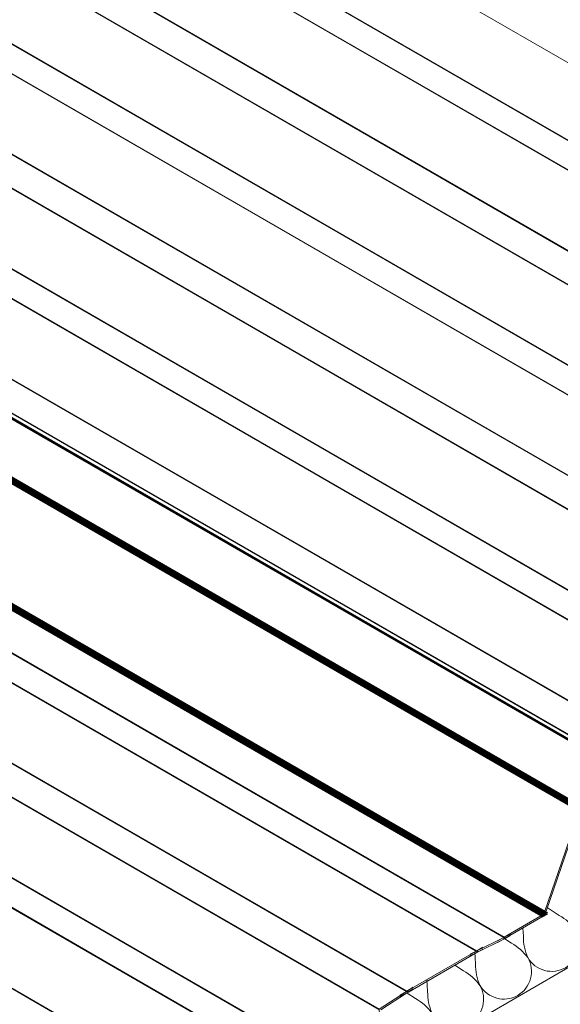
# Model space of a CAD drawing. Units: millimetres. Extents: x -156544 to 322677, y 0 to 465056.
# Drawn here: x 168541 to 168595, y 332806 to 332905 of the extents above; entities that cross this region are included whole.
import ezdxf

# ---------------------------------------------------------------- set-up
doc = ezdxf.new("R2010")
doc.units = ezdxf.units.MM
doc.header["$LTSCALE"] = 30
doc.layers.get('0').update_dxf_attribs({"lineweight": 13})
doc.layers.add('ISO_DETALHES', color=7, linetype='Continuous', lineweight=13)

msp = doc.modelspace()

# ---------------------------------------------------------------- linework, layer by layer
at = {"color": 1}
msp.add_line((168642.8023867931, 332873.1813653889, 22.95341906591329), (168472.7025905584, 332971.388528534, 22.95341906591329), dxfattribs=at)
msp.add_line((168685.0423423267, 332861.463134041, 22.95341906591329), (168502.6495101847, 332756.1585833056, 22.95341906591329))
at = {"layer": 'ISO_DETALHES', "color": 3}
for p, q in [((168661.4769547359, 332854.6064345108, 22.95341906591329), (168455.2181493044, 332973.6899970738, 22.95341906591329)), ((168661.4932475043, 332854.6147964359, 22.95341906591329), (168455.2344420729, 332973.6961912795, 22.95341906591329)), ((168661.4850986106, 332854.6105618421, 22.95341906591329), (168455.2344420729, 332973.6961912795, 22.95341906591329)), ((168661.501400414, 332854.619137771, 22.95341906591329), (168455.2425944712, 332973.7027146096, 22.95341906591329)), ((168661.5095563361, 332854.623585313, 22.95341906591329), (168455.2506917148, 332973.7071291158, 22.95341906591329)), ((168661.5177142666, 332854.6281385145, 22.95341906591329), (168455.2588877211, 332973.711703298, 22.95341906591329)), ((168661.5258732014, 332854.6327968148, 22.95341906591329), (168455.2670674629, 332973.7163736534, 22.95341906591329)), ((168658.7191287862, 332853.2246155369, 22.95341906591329), (168452.4603233548, 332972.3081923755, 22.95341906591329)), ((168658.7354456515, 332853.2338270387, 22.95341906591329), (168452.4766402201, 332972.3151484057, 22.95341906591329)), ((168658.727287721, 332853.2292738373, 22.95341906591329), (168452.4766402201, 332972.3151484057, 22.95341906591329)), ((168658.7436015736, 332853.2382745807, 22.95341906591329), (168452.4847974042, 332972.3218506906, 22.95341906591329)), ((168658.7517544833, 332853.2426159158, 22.95341906591329), (168452.4928906892, 332972.3261624261, 22.95341906591329)), ((168658.759903377, 332853.2468505097, 22.95341906591329), (168452.5010643591, 332972.3304103265, 22.95341906591329)), ((168658.7680472517, 332853.250977841, 22.95341906591329), (168452.509242084, 332972.3345545273, 22.95341906591329)), ((168651.7328280051, 332849.1891921151, 22.95341906591329), (168445.4740225737, 332968.2727689537, 22.95341906591329)), ((168651.7409718799, 332849.1944685203, 22.95341906591329), (168445.4821664484, 332968.2780291034, 22.95341906591329)), ((168651.7491207736, 332849.1996434585, 22.95341906591329), (168445.4903156082, 332968.2832201435, 22.95341906591329)), ((168651.7572736833, 332849.2047162926, 22.95341906591329), (168445.4983662897, 332968.2882309969, 22.95341906591329)), ((168651.7654296053, 332849.2096863982, 22.95341906591329), (168445.5066233788, 332968.2932627625, 22.95341906591329)), ((168651.7735875358, 332849.2145531635, 22.95341906591329), (168445.5147827009, 332968.2981296577, 22.95341906591329)), ((168651.7817464707, 332849.2193159895, 22.95341906591329), (168445.5229411366, 332968.3028927719, 22.95341906591329)), ((168648.9750020555, 332847.3865479802, 22.95341906591329), (168442.716196624, 332966.4701248187, 22.95341906591329)), ((168648.9913189207, 332847.3961775715, 22.95341906591329), (168442.7325134893, 332966.4772499466, 22.95341906591329)), ((168648.9831609902, 332847.3913108062, 22.95341906591329), (168442.7325134893, 332966.4772499466, 22.95341906591329)), ((168648.9994748428, 332847.4011476771, 22.95341906591329), (168442.7406686989, 332966.4847245156, 22.95341906591329)), ((168649.0076277525, 332847.4062205112, 22.95341906591329), (168442.7488220399, 332966.4897973497, 22.95341906591329)), ((168649.0157766462, 332847.4113954494, 22.95341906591329), (168442.7569585981, 332966.4949641136, 22.95341906591329)), ((168649.023920521, 332847.4166718546, 22.95341906591329), (168442.765054971, 332966.5002093558, 22.95341906591329)), ((168641.9887012743, 332843.3548861287, 22.95341906591329), (168435.7298958429, 332962.4384629673, 22.95341906591329)), ((168641.9968451491, 332843.3590134601, 22.95341906591329), (168435.7380397177, 332962.4425732748, 22.95341906591329)), ((168642.0049940429, 332843.3632480539, 22.95341906591329), (168435.7461882179, 332962.4468248924, 22.95341906591329)), ((168642.0131469525, 332843.367589389, 22.95341906591329), (168435.7543205198, 332962.4511547753, 22.95341906591329)), ((168642.0213028745, 332843.372036931, 22.95341906591329), (168435.7624972581, 332962.4556137695, 22.95341906591329)), ((168642.0294608051, 332843.3765901324, 22.95341906591329), (168435.7706551526, 332962.460166971, 22.95341906591329)), ((168642.0376197399, 332843.3812484328, 22.95341906591329), (168435.7785798153, 332962.4646898867, 22.95341906591329)), ((168639.2308753247, 332841.9730671549, 22.95341906591329), (168432.9720698933, 332961.0566439934, 22.95341906591329)), ((168639.24719219, 332841.9822786567, 22.95341906591329), (168432.9883867585, 332961.0636221858, 22.95341906591329)), ((168639.2390342595, 332841.9777254552, 22.95341906591329), (168432.9883867585, 332961.0636221858, 22.95341906591329)), ((168639.255348112, 332841.9867261987, 22.95341906591329), (168432.9965430566, 332961.0703028202, 22.95341906591329)), ((168639.2635010217, 332841.9910675338, 22.95341906591329), (168433.004696536, 332961.0746438263, 22.95341906591329)), ((168639.2716499155, 332841.9953021276, 22.95341906591329), (168433.0128445462, 332961.0788789303, 22.95341906591329)), ((168639.2797937903, 332841.9994294589, 22.95341906591329), (168433.020989069, 332961.0830058875, 22.95341906591329)), ((168632.2445745436, 332837.9376437331, 22.95341906591329), (168425.9857691121, 332957.0211976736, 22.95341906591329)), ((168632.2608673121, 332837.9480950765, 22.95341906591329), (168426.0020618807, 332957.0291683086, 22.95341906591329)), ((168632.2527184183, 332837.9429201383, 22.95341906591329), (168426.0020618807, 332957.0291683086, 22.95341906591329)), ((168632.2690202218, 332837.9531679106, 22.95341906591329), (168426.01011283, 332957.0366826159, 22.95341906591329)), ((168632.2771761438, 332837.9581380162, 22.95341906591329), (168426.0183676233, 332957.0417130119, 22.95341906591329)), ((168632.2853340743, 332837.9630047815, 22.95341906591329), (168426.0265016716, 332957.0465658754, 22.95341906591329)), ((168632.2934930091, 332837.9677676075, 22.95341906591329), (168426.0345764002, 332957.0512802577, 22.95341906591329)), ((168629.4867485939, 332836.1349995981, 22.95341906591329), (168423.2279431625, 332955.2185263415, 22.95341906591329)), ((168629.4949075287, 332836.1397624241, 22.95341906591329), (168423.2361016187, 332955.2233392627, 22.95341906591329)), ((168629.5030654593, 332836.1446291895, 22.95341906591329), (168423.2442596122, 332955.228206028, 22.95341906591329)), ((168629.5112213813, 332836.1495992951, 22.95341906591329), (168423.2523786031, 332955.233152896, 22.95341906591329)), ((168629.5193742909, 332836.1546721291, 22.95341906591329), (168423.2605567694, 332955.2382412899, 22.95341906591329)), ((168629.5275231847, 332836.1598470673, 22.95341906591329), (168423.2687177301, 332955.2434239059, 22.95341906591329)), ((168629.5356670595, 332836.1651234726, 22.95341906591329), (168423.2768611038, 332955.2487003111, 22.95341906591329)), ((168622.5004478128, 332832.1033377467, 22.95341906591329), (168416.2416423814, 332951.1869145852, 22.95341906591329)), ((168622.5085916876, 332832.107465078, 22.95341906591329), (168416.2497862562, 332951.1910128761, 22.95341906591329)), ((168622.5167405813, 332832.1116996718, 22.95341906591329), (168416.2579344784, 332951.1952765104, 22.95341906591329)), ((168622.524893491, 332832.1160410069, 22.95341906591329), (168416.2660875482, 332951.1996178455, 22.95341906591329)), ((168622.5330494131, 332832.1204885489, 22.95341906591329), (168416.2742219202, 332951.2040530743, 22.95341906591329)), ((168622.5412073436, 332832.1250417504, 22.95341906591329), (168416.2824012699, 332951.2086185889, 22.95341906591329)), ((168622.5493662784, 332832.1297000508, 22.95341906591329), (168416.2905605399, 332951.2132768893, 22.95341906591329)), ((168619.7426218631, 332830.7215187728, 22.95341906591329), (168413.4838164317, 332949.8050956114, 22.95341906591329)), ((168619.7589387285, 332830.7307302746, 22.95341906591329), (168413.5001332971, 332949.8120847241, 22.95341906591329)), ((168619.750780798, 332830.7261770732, 22.95341906591329), (168413.5001332971, 332949.8120847241, 22.95341906591329)), ((168619.7670946505, 332830.7351778166, 22.95341906591329), (168413.5082838884, 332949.8187518167, 22.95341906591329)), ((168619.7752475602, 332830.7395191517, 22.95341906591329), (168413.5163979132, 332949.8230730136, 22.95341906591329)), ((168619.7833964539, 332830.7437537456, 22.95341906591329), (168413.5245574358, 332949.8273135623, 22.95341906591329)), ((168619.7915403287, 332830.7478810769, 22.95341906591329), (168413.5327343445, 332949.8314576388, 22.95341906591329)), ((168602.1291771857, 332828.8424476775, 22.95341906591329), (168395.8703717543, 332947.926024516, 22.95341906591329)), ((168602.1681533073, 332828.8628719701, 22.95341906591329), (168395.9093478759, 332947.9464488086, 22.95341906591329)), ((168602.1996124946, 332828.883113522, 22.95341906591329), (168395.9479921554, 332947.9625420456, 22.95341906591329)), ((168602.2286718921, 332828.899890973, 22.95341906591329), (168395.985975576, 332947.9741672095, 22.95341906591329)), ((168602.2532839842, 332828.914100771, 22.95341906591329), (168396.0229747476, 332947.9812253238, 22.95341906591329)), ((168602.2732392238, 332828.9256219339, 22.95341906591329), (168396.0586746596, 332947.9836562958, 22.95341906591329)), ((168602.2883677122, 332828.9343563708, 22.95341906591329), (168396.0927713637, 332947.9814394283, 22.95341906591329)), ((168612.7563210821, 332826.686095351, 22.95341906591329), (168406.4975156506, 332945.7696721896, 22.95341906591329)), ((168612.7726138506, 332826.6965466944, 22.95341906591329), (168406.5138084191, 332945.7775830554, 22.95341906591329)), ((168612.7644649568, 332826.6913717563, 22.95341906591329), (168406.5138084191, 332945.7775830554, 22.95341906591329)), ((168612.7807667602, 332826.7016195285, 22.95341906591329), (168406.521961458, 332945.7851962924, 22.95341906591329)), ((168612.7889226823, 332826.7065896341, 22.95341906591329), (168406.5300489996, 332945.7901257562, 22.95341906591329)), ((168612.7970806128, 332826.7114563995, 22.95341906591329), (168406.5382650438, 332945.7950273202, 22.95341906591329)), ((168612.8052395476, 332826.7162192254, 22.95341906591329), (168406.5464052585, 332945.799779403, 22.95341906591329)), ((168596.5774471347, 332825.6371548381, 22.95341906591329), (168390.5185152034, 332944.6053346575, 22.95341906591329)), ((168596.6316970855, 332825.6684760617, 22.95341906591329), (168390.5405978652, 332944.6552276742, 22.95341906591329)), ((168596.686645625, 332825.7002006158, 22.95341906591329), (168390.5655514768, 332944.7042698079, 22.95341906591329)), ((168596.7418249223, 332825.732058398, 22.95341906591329), (168390.5931635837, 332944.7520435149, 22.95341906591329)), ((168596.7967678655, 332825.763779721, 22.95341906591329), (168390.6264463249, 332944.8037664148, 22.95341906591329)), ((168596.8509986425, 332825.7950898747, 22.95341906591329), (168390.655402294, 332944.8421729323, 22.95341906591329)), ((168596.8847601389, 332825.8368716015, 22.95341906591329), (168390.6892804345, 332944.8833827191, 22.95341906591329)), ((168596.9018941003, 332825.8863825492, 22.95341906591329), (168390.7251989101, 332944.9225530179, 22.95341906591329)), ((168596.918342477, 332825.9339124052, 22.95341906591329), (168390.7621980816, 332944.9582178669, 22.95341906591329)), ((168596.9339652726, 332825.9790566305, 22.95341906591329), (168390.8001815023, 332944.9904521793, 22.95341906591329)), ((168596.9486294748, 332826.0214308678, 22.95341906591329), (168390.8388257818, 332945.0189815126, 22.95341906591329)), ((168596.9622102329, 332826.0606743438, 22.95341906591329), (168390.8778019034, 332945.0435629687, 22.95341906591329)), ((168596.524357656, 332825.6065036132, 22.95341906591329), (168390.4994915029, 332944.5550155464, 22.95341906591329)), ((168602.2985406459, 332828.9402297168, 22.95341906591329), (168403.40816138, 332943.7756200893, 22.95341906591329)), ((168602.63524465, 332829.1346258642, 22.95341906591329), (168403.7396897009, 332943.9670280546, 22.95341906591329)), ((168602.6516663228, 332829.1441069214, 22.95341906591329), (168403.7560065663, 332943.9741919048, 22.95341906591329)), ((168602.6434488457, 332829.1393625588, 22.95341906591329), (168403.7560065663, 332943.9741919048, 22.95341906591329)), ((168602.6601222819, 332829.1489889717, 22.95341906591329), (168403.7640958776, 332943.9815863056, 22.95341906591329)), ((168602.6685944028, 332829.1538803529, 22.95341906591329), (168403.7723149841, 332943.9867005857, 22.95341906591329)), ((168602.677150007, 332829.1588199334, 22.95341906591329), (168403.7804516735, 332943.9918673485, 22.95341906591329)), ((168602.6857876359, 332829.1638068707, 22.95341906591329), (168403.7884955486, 332943.9970782397, 22.95341906591329)), ((168592.9366047982, 332815.0327642388, 22.95341906591329), (168386.6777993668, 332934.1163410774, 22.95341906591329)), ((168592.9755809198, 332815.0573456948, 22.95341906591329), (168386.7167754884, 332934.1409225333, 22.95341906591329)), ((168593.0142251994, 332815.0858750282, 22.95341906591329), (168386.7554197679, 332934.1694518667, 22.95341906591329)), ((168593.05220862, 332815.1181093405, 22.95341906591329), (168386.7934031886, 332934.2016861791, 22.95341906591329)), ((168593.0892077915, 332815.1537741895, 22.95341906591329), (168386.8304023601, 332934.2373510281, 22.95341906591329)), ((168593.1249077036, 332815.1925659251, 22.95341906591329), (168386.8687652298, 332934.2807551416, 22.95341906591329)), ((168593.1590044076, 332815.2341542752, 22.95341906591329), (168386.9001989762, 332934.3177311138, 22.95341906591329)), ((168593.1912076049, 332815.278185157, 22.95341906591329), (168386.9324021735, 332934.3617619956, 22.95341906591329)), ((168593.221243118, 332815.3242836926, 22.95341906591329), (168386.9624376866, 332934.4078605311, 22.95341906591329)), ((168593.2488552249, 332815.3720573995, 22.95341906591329), (168386.9900497934, 332934.4556342381, 22.95341906591329)), ((168593.2738088365, 332815.4210995333, 22.95341906591329), (168387.015003405, 332934.5046763718, 22.95341906591329)), ((168593.2958914983, 332815.4709925499, 22.95341906591329), (168387.0370860668, 332934.5545693884, 22.95341906591329)), ((168593.3149151987, 332815.5213116611, 22.95341906591329), (168387.053269701, 332934.5999693605, 22.95341906591329)), ((168589.2183709226, 332812.8879216949, 22.95341906591329), (168382.9595654911, 332931.9714196905, 22.95341906591329)), ((168589.2265147974, 332812.8920490262, 22.95341906591329), (168382.9677084312, 332931.9756258648, 22.95341906591329)), ((168589.2346636911, 332812.89628362, 22.95341906591329), (168382.9758579921, 332931.9798604586, 22.95341906591329)), ((168589.2428166008, 332812.9006249552, 22.95341906591329), (168382.9839434981, 332931.9841648916, 22.95341906591329)), ((168589.2509725228, 332812.9050724971, 22.95341906591329), (168382.9921461722, 332931.98863766, 22.95341906591329)), ((168589.2591304533, 332812.9096256986, 22.95341906591329), (168383.000318217, 332931.9931986519, 22.95341906591329)), ((168589.2672893881, 332812.914283999, 22.95341906591329), (168383.0084838103, 332931.9978608376, 22.95341906591329)), ((168586.4605449729, 332811.506102721, 22.95341906591329), (168380.2017395415, 332930.5896795596, 22.95341906591329)), ((168586.4768618383, 332811.5153142229, 22.95341906591329), (168380.2180564068, 332930.5966536817, 22.95341906591329)), ((168586.4687039077, 332811.5107610215, 22.95341906591329), (168380.2180564068, 332930.5966536817, 22.95341906591329)), ((168586.4850177603, 332811.5197617649, 22.95341906591329), (168380.2262128674, 332930.6033382925, 22.95341906591329)), ((168586.4931706699, 332811.5241030999, 22.95341906591329), (168380.234292726, 332930.6076422572, 22.95341906591329)), ((168586.5013195637, 332811.5283376938, 22.95341906591329), (168380.2424946263, 332930.6119046467, 22.95341906591329)), ((168586.5094634385, 332811.5324650251, 22.95341906591329), (168380.2505734502, 332930.615999554, 22.95341906591329)), ((168579.4742441918, 332807.4706792993, 22.95341906591329), (168373.2154387604, 332926.5541778418, 22.95341906591329)), ((168579.4823880666, 332807.4759557045, 22.95341906591329), (168373.2235832632, 332926.5595321804, 22.95341906591329)), ((168579.4905369603, 332807.4811306427, 22.95341906591329), (168373.231732047, 332926.5647071821, 22.95341906591329)), ((168579.49868987, 332807.4862034768, 22.95341906591329), (168373.2398220529, 332926.5697422984, 22.95341906591329)), ((168579.5068457921, 332807.4911735824, 22.95341906591329), (168373.2479620476, 332926.5747037018, 22.95341906591329)), ((168579.5150037226, 332807.4960403477, 22.95341906591329), (168373.2561984238, 332926.5796171097, 22.95341906591329)), ((168579.5231626573, 332807.5008031737, 22.95341906591329), (168373.2643580592, 332926.5843795312, 22.95341906591329)), ((168576.7164182421, 332805.6680351643, 22.95341906591329), (168370.4576128107, 332924.7515310968, 22.95341906591329)), ((168576.724577177, 332805.6727979903, 22.95341906591329), (168370.4657709725, 332924.7563748289, 22.95341906591329)), ((168576.7327351075, 332805.6776647556, 22.95341906591329), (168370.4739294065, 332924.7612415942, 22.95341906591329)), ((168576.7408910295, 332805.6826348612, 22.95341906591329), (168370.482085456, 332924.7662116998, 22.95341906591329)), ((168576.7490439392, 332805.6877076953, 22.95341906591329), (168370.4902379364, 332924.7712845339, 22.95341906591329)), ((168576.7571928329, 332805.6928826335, 22.95341906591329), (168370.4983237279, 332924.776418218, 22.95341906591329)), ((168576.7653367077, 332805.6981590387, 22.95341906591329), (168370.5064962643, 332924.7817129678, 22.95341906591329)), ((168569.7301174611, 332801.6363733129, 22.95341906591329), (168363.4713120296, 332920.7199501515, 22.95341906591329)), ((168569.7464102296, 332801.644735238, 22.95341906591329), (168363.4876047981, 332920.7261300825, 22.95341906591329)), ((168569.7382613358, 332801.6405006442, 22.95341906591329), (168363.4876047981, 332920.7261300825, 22.95341906591329)), ((168569.7545631392, 332801.6490765731, 22.95341906591329), (168363.4957571964, 332920.7326534117, 22.95341906591329)), ((168569.7627190613, 332801.6535241151, 22.95341906591329), (168363.5039132824, 332920.7371009537, 22.95341906591329)), ((168569.7708769918, 332801.6580773165, 22.95341906591329), (168363.5120713393, 332920.7416541551, 22.95341906591329)), ((168569.7790359266, 332801.662735617, 22.95341906591329), (168363.5202301882, 332920.7463124555, 22.95341906591329)), ((168566.9722915114, 332800.254554339, 22.95341906591329), (168360.71348608, 332919.3381311776, 22.95341906591329)), ((168566.9886083767, 332800.2637658408, 22.95341906591329), (168360.7298029453, 332919.3451052986, 22.95341906591329)), ((168566.9804504462, 332800.2592126394, 22.95341906591329), (168360.7298029453, 332919.3451052986, 22.95341906591329)), ((168566.9967642988, 332800.2682133828, 22.95341906591329), (168360.7379594059, 332919.3517899104, 22.95341906591329)), ((168567.0049172085, 332800.272554718, 22.95341906591329), (168360.7460653573, 332919.3561074344, 22.95341906591329)), ((168567.0130661022, 332800.2767893118, 22.95341906591329), (168360.7542400401, 332919.3603556947, 22.95341906591329)), ((168567.021209977, 332800.2809166431, 22.95341906591329), (168360.762399622, 332919.3644910181, 22.95341906591329)), ((168559.9859907303, 332796.2191309172, 22.95341906591329), (168353.7271852989, 332915.3025981681, 22.95341906591329)), ((168560.0022834988, 332796.2295822607, 22.95341906591329), (168353.7434780674, 332915.310600304, 22.95341906591329)), ((168559.994134605, 332796.2244073225, 22.95341906591329), (168353.7434780674, 332915.310600304, 22.95341906591329)), ((168560.0104364085, 332796.2346550947, 22.95341906591329), (168353.7516317114, 332915.3182315093, 22.95341906591329)), ((168560.0185923306, 332796.2396252003, 22.95341906591329), (168353.7597860965, 332915.3232015601, 22.95341906591329)), ((168560.026750261, 332796.2444919656, 22.95341906591329), (168353.767944853, 332915.3280687907, 22.95341906591329)), ((168560.0349091958, 332796.2492547916, 22.95341906591329), (168353.7761041313, 332915.3328314184, 22.95341906591329)), ((168593.3149151987, 332815.5213116611, 22.95341906591329), (168596.7582969344, 332825.4714387078, 22.95341906591329)), ((168596.8679430268, 332825.4081345068, 22.95341906591329), (168593.4465014249, 332815.5214065067, 22.95341906591329)), ((168593.2958914983, 332815.4709925499, 22.95341906591329), (168593.3149151987, 332815.5213116611, 22.95341906591329)), ((168593.4208607852, 332815.453585096, 22.95341906591329), (168593.3149151987, 332815.5213116611, 22.95341906591329)), ((168593.4465014249, 332815.5214065067, 22.95341906591329), (168593.4208607852, 332815.453585096, 22.95341906591329)), ((168589.2672893881, 332812.914283999, 22.95341906591329), (168592.9366047982, 332815.0327642388, 22.95341906591329)), ((168592.9366047982, 332814.8629295462, 22.95341906591329), (168589.4143705464, 332812.8293666527, 22.95341906591329)), ((168592.9366047982, 332815.0327642388, 22.95341906591329), (168592.9755809198, 332815.0573456948, 22.95341906591329)), ((168593.0677657503, 332814.9570384278, 22.95341906591329), (168592.9366047982, 332815.0327642388, 22.95341906591329)), ((168592.9891378317, 332814.8960610739, 22.95341906591329), (168592.9366047982, 332814.8629295462, 22.95341906591329)), ((168592.9755809198, 332815.0573456948, 22.95341906591329), (168593.0142251994, 332815.0858750282, 22.95341906591329)), ((168593.100158608, 332814.985420733, 22.95341906591329), (168592.9755809198, 332815.0573456948, 22.95341906591329)), ((168593.0412235998, 332814.9345136536, 22.95341906591329), (168592.9891378317, 332814.8960610739, 22.95341906591329)), ((168593.0509078545, 332814.9289224466, 22.95341906591329), (168592.9891378317, 332814.8960610739, 22.95341906591329)), ((168593.0142251994, 332815.0858750282, 22.95341906591329), (168593.05220862, 332815.1181093405, 22.95341906591329)), ((168593.0683177353, 332815.1088087385, 22.95341906591329), (168593.0142251994, 332815.0858750282, 22.95341906591329)), ((168593.1367495744, 332815.0151355473, 22.95341906591329), (168593.0142251994, 332815.0858750282, 22.95341906591329)), ((168593.0677657503, 332814.9570384278, 22.95341906591329), (168593.0412235998, 332814.9345136536, 22.95341906591329)), ((168593.0509078545, 332814.9289224466, 22.95341906591329), (168593.0412235998, 332814.9345136536, 22.95341906591329)), ((168593.0836859564, 332814.9478468925, 22.95341906591329), (168593.0509078545, 332814.9289224466, 22.95341906591329)), ((168593.05220862, 332815.1181093405, 22.95341906591329), (168593.0892077915, 332815.1537741895, 22.95341906591329)), ((168593.0683177353, 332815.1088087385, 22.95341906591329), (168593.05220862, 332815.1181093405, 22.95341906591329)), ((168593.092418645, 332814.9779599007, 22.95341906591329), (168593.0677657503, 332814.9570384278, 22.95341906591329)), ((168593.0836859564, 332814.9478468925, 22.95341906591329), (168593.0677657503, 332814.9570384278, 22.95341906591329)), ((168593.1177039864, 332815.1373219038, 22.95341906591329), (168593.0683177353, 332815.1088087385, 22.95341906591329)), ((168593.1520531374, 332815.0604640815, 22.95341906591329), (168593.0683177353, 332815.1088087385, 22.95341906591329)), ((168593.119014444, 332814.962604809, 22.95341906591329), (168593.0836859564, 332814.9478468925, 22.95341906591329)), ((168593.1090817649, 332814.9331846156, 22.95341906591329), (168593.0836859564, 332814.9478468925, 22.95341906591329)), ((168593.0892077915, 332815.1537741895, 22.95341906591329), (168593.1249077036, 332815.1925659251, 22.95341906591329)), ((168593.1177039864, 332815.1373219038, 22.95341906591329), (168593.0892077915, 332815.1537741895, 22.95341906591329)), ((168593.100158608, 332814.985420733, 22.95341906591329), (168593.092418645, 332814.9779599007, 22.95341906591329)), ((168593.119014444, 332814.962604809, 22.95341906591329), (168593.092418645, 332814.9779599007, 22.95341906591329)), ((168593.0983879025, 332814.9015098281, 22.95341906591329), (168593.1090817649, 332814.9331846156, 22.95341906591329)), ((168593.1367495744, 332815.0151355473, 22.95341906591329), (168593.100158608, 332814.985420733, 22.95341906591329)), ((168593.122385017, 332814.9725883098, 22.95341906591329), (168593.100158608, 332814.985420733, 22.95341906591329)), ((168593.1090817649, 332814.9331846156, 22.95341906591329), (168593.119014444, 332814.962604809, 22.95341906591329)), ((168593.1691485709, 332815.1670234485, 22.95341906591329), (168593.1177039864, 332815.1373219038, 22.95341906591329)), ((168593.1681654119, 332815.1081879862, 22.95341906591329), (168593.1177039864, 332815.1373219038, 22.95341906591329)), ((168593.119014444, 332814.962604809, 22.95341906591329), (168593.122385017, 332814.9725883098, 22.95341906591329)), ((168593.122385017, 332814.9725883098, 22.95341906591329), (168593.1367495744, 332815.0151355473, 22.95341906591329)), ((168593.1684914498, 332814.9968093669, 22.95341906591329), (168593.122385017, 332814.9725883098, 22.95341906591329)), ((168593.1249077036, 332815.1925659251, 22.95341906591329), (168593.1590044076, 332815.2341542752, 22.95341906591329)), ((168593.1691485709, 332815.1670234485, 22.95341906591329), (168593.1249077036, 332815.1925659251, 22.95341906591329)), ((168593.1422870936, 332815.0260299146, 22.95341906591329), (168593.1367495744, 332815.0151355473, 22.95341906591329)), ((168593.1684914498, 332814.9968093669, 22.95341906591329), (168593.1367495744, 332815.0151355473, 22.95341906591329)), ((168593.1422870936, 332815.0260299146, 22.95341906591329), (168593.1520531374, 332815.0604640815, 22.95341906591329)), ((168593.166369816, 332815.0521983433, 22.95341906591329), (168593.1422870936, 332815.0260299146, 22.95341906591329)), ((168593.1806950083, 332815.0038550947, 22.95341906591329), (168593.1422870936, 332815.0260299146, 22.95341906591329)), ((168593.1520531374, 332815.0604640815, 22.95341906591329), (168593.1681654119, 332815.1081879862, 22.95341906591329)), ((168593.166369816, 332815.0521983433, 22.95341906591329), (168593.1520531374, 332815.0604640815, 22.95341906591329)), ((168593.1590044076, 332815.2341542752, 22.95341906591329), (168593.1912076049, 332815.278185157, 22.95341906591329)), ((168593.2022616589, 332815.2091796895, 22.95341906591329), (168593.1590044076, 332815.2341542752, 22.95341906591329)), ((168593.1904043663, 332815.0783144279, 22.95341906591329), (168593.166369816, 332815.0521983433, 22.95341906591329)), ((168593.2153988935, 332815.0238913922, 22.95341906591329), (168593.166369816, 332815.0521983433, 22.95341906591329)), ((168593.1681654119, 332815.1081879862, 22.95341906591329), (168593.184949218, 332815.1579009406, 22.95341906591329)), ((168593.1998830801, 332815.0898757819, 22.95341906591329), (168593.1681654119, 332815.1081879862, 22.95341906591329)), ((168593.1806950083, 332815.0038550947, 22.95341906591329), (168593.1684914498, 332814.9968093669, 22.95341906591329)), ((168593.1926003734, 332815.180563353, 22.95341906591329), (168593.1691485709, 332815.1670234485, 22.95341906591329)), ((168593.184949218, 332815.1579009406, 22.95341906591329), (168593.1691485709, 332815.1670234485, 22.95341906591329)), ((168593.2153988935, 332815.0238913922, 22.95341906591329), (168593.1806950083, 332815.0038550947, 22.95341906591329)), ((168593.184949218, 332815.1579009406, 22.95341906591329), (168593.1926003734, 332815.180563353, 22.95341906591329)), ((168593.2363607935, 332815.1343682909, 22.95341906591329), (168593.184949218, 332815.1579009406, 22.95341906591329)), ((168593.1998830801, 332815.0898757819, 22.95341906591329), (168593.1904043663, 332815.0783144279, 22.95341906591329)), ((168593.2500333614, 332815.0438876115, 22.95341906591329), (168593.1904043663, 332815.0783144279, 22.95341906591329)), ((168593.1912076049, 332815.278185157, 22.95341906591329), (168593.221243118, 332815.3242836926, 22.95341906591329)), ((168593.2199553365, 332815.2615876465, 22.95341906591329), (168593.1912076049, 332815.278185157, 22.95341906591329)), ((168593.1926003734, 332815.180563353, 22.95341906591329), (168593.2022616589, 332815.2091796895, 22.95341906591329)), ((168593.2222134906, 332815.1976604941, 22.95341906591329), (168593.1926003734, 332815.180563353, 22.95341906591329)), ((168593.2363607935, 332815.1343682909, 22.95341906591329), (168593.1998830801, 332815.0898757819, 22.95341906591329)), ((168593.2647851445, 332815.0524045575, 22.95341906591329), (168593.1998830801, 332815.0898757819, 22.95341906591329)), ((168593.2022616589, 332815.2091796895, 22.95341906591329), (168593.2199553365, 332815.2615876465, 22.95341906591329)), ((168593.2222134906, 332815.1976604941, 22.95341906591329), (168593.2022616589, 332815.2091796895, 22.95341906591329)), ((168593.2500333614, 332815.0438876115, 22.95341906591329), (168593.2153988935, 332815.0238913922, 22.95341906591329)), ((168593.2637508434, 332814.9959753809, 22.95341906591329), (168593.2153988935, 332815.0238913922, 22.95341906591329)), ((168593.2199553365, 332815.2615876465, 22.95341906591329), (168593.2378796073, 332815.314678611, 22.95341906591329)), ((168593.2764469515, 332815.2289721974, 22.95341906591329), (168593.2199553365, 332815.2615876465, 22.95341906591329)), ((168593.221243118, 332815.3242836926, 22.95341906591329), (168593.2488552249, 332815.3720573995, 22.95341906591329)), ((168593.2378796073, 332815.314678611, 22.95341906591329), (168593.221243118, 332815.3242836926, 22.95341906591329)), ((168593.2764469515, 332815.2289721974, 22.95341906591329), (168593.2222134906, 332815.1976604941, 22.95341906591329)), ((168593.2647076582, 332815.173126475, 22.95341906591329), (168593.2222134906, 332815.1976604941, 22.95341906591329)), ((168593.2647076582, 332815.173126475, 22.95341906591329), (168593.2363607935, 332815.1343682909, 22.95341906591329)), ((168593.2988736165, 332815.0982764958, 22.95341906591329), (168593.2363607935, 332815.1343682909, 22.95341906591329)), ((168593.2378796073, 332815.314678611, 22.95341906591329), (168593.2558818643, 332815.3680005673, 22.95341906591329)), ((168593.3251344938, 332815.2643019788, 22.95341906591329), (168593.2378796073, 332815.314678611, 22.95341906591329)), ((168593.2488552249, 332815.3720573995, 22.95341906591329), (168593.2738088365, 332815.4210995333, 22.95341906591329)), ((168593.2558818643, 332815.3680005673, 22.95341906591329), (168593.2488552249, 332815.3720573995, 22.95341906591329)), ((168593.2647851445, 332815.0524045575, 22.95341906591329), (168593.2500333614, 332815.0438876115, 22.95341906591329)), ((168593.275209922, 332815.0293519174, 22.95341906591329), (168593.2500333614, 332815.0438876115, 22.95341906591329)), ((168593.2558818643, 332815.3680005673, 22.95341906591329), (168593.2738088365, 332815.4210995333, 22.95341906591329)), ((168593.3527466006, 332815.3120756857, 22.95341906591329), (168593.2558818643, 332815.3680005673, 22.95341906591329)), ((168593.2637508434, 332814.9959753809, 22.95341906591329), (168593.275209922, 332815.0293519174, 22.95341906591329)), ((168593.279765103, 332815.1937142622, 22.95341906591329), (168593.2647076582, 332815.173126475, 22.95341906591329)), ((168593.3146684313, 332815.1442816092, 22.95341906591329), (168593.2647076582, 332815.173126475, 22.95341906591329)), ((168593.2876584805, 332815.0656104842, 22.95341906591329), (168593.2647851445, 332815.0524045575, 22.95341906591329)), ((168593.2800906623, 332815.0435679127, 22.95341906591329), (168593.2647851445, 332815.0524045575, 22.95341906591329)), ((168593.2738088365, 332815.4210995333, 22.95341906591329), (168593.2958914983, 332815.4709925499, 22.95341906591329)), ((168593.3781365067, 332815.3608659248, 22.95341906591329), (168593.2738088365, 332815.4210995333, 22.95341906591329)), ((168593.275209922, 332815.0293519174, 22.95341906591329), (168593.2800906623, 332815.0435679127, 22.95341906591329)), ((168593.320247751, 332815.2558470709, 22.95341906591329), (168593.2764469515, 332815.2289721974, 22.95341906591329)), ((168593.2955509986, 332815.2179424707, 22.95341906591329), (168593.2764469515, 332815.2289721974, 22.95341906591329)), ((168593.2955509986, 332815.2179424707, 22.95341906591329), (168593.279765103, 332815.1937142622, 22.95341906591329)), ((168593.3230584086, 332815.1687188605, 22.95341906591329), (168593.279765103, 332815.1937142622, 22.95341906591329)), ((168593.2800906623, 332815.0435679127, 22.95341906591329), (168593.2876584805, 332815.0656104842, 22.95341906591329)), ((168593.2876584805, 332815.0656104842, 22.95341906591329), (168593.2988736165, 332815.0982764958, 22.95341906591329)), ((168593.3215556444, 332815.0851810208, 22.95341906591329), (168593.2876584805, 332815.0656104842, 22.95341906591329)), ((168593.320247751, 332815.2558470709, 22.95341906591329), (168593.2955509986, 332815.2179424707, 22.95341906591329)), ((168593.3326119867, 332815.1965452992, 22.95341906591329), (168593.2955509986, 332815.2179424707, 22.95341906591329)), ((168593.4015626192, 332815.4099832998, 22.95341906591329), (168593.2958914983, 332815.4709925499, 22.95341906591329)), ((168593.2988736165, 332815.0982764958, 22.95341906591329), (168593.3146684313, 332815.1442816092, 22.95341906591329)), ((168593.3215556444, 332815.0851810208, 22.95341906591329), (168593.2988736165, 332815.0982764958, 22.95341906591329)), ((168593.3146684313, 332815.1442816092, 22.95341906591329), (168593.3230584086, 332815.1687188605, 22.95341906591329)), ((168593.3692946488, 332815.1127431479, 22.95341906591329), (168593.3146684313, 332815.1442816092, 22.95341906591329)), ((168593.3251344938, 332815.2643019788, 22.95341906591329), (168593.320247751, 332815.2558470709, 22.95341906591329)), ((168593.3313872108, 332815.2606919709, 22.95341906591329), (168593.320247751, 332815.2558470709, 22.95341906591329)), ((168593.3475583894, 332815.2400792664, 22.95341906591329), (168593.320247751, 332815.2558470709, 22.95341906591329)), ((168593.3692946488, 332815.1127431479, 22.95341906591329), (168593.3215556444, 332815.0851810208, 22.95341906591329)), ((168593.3230584086, 332815.1687188605, 22.95341906591329), (168593.3326119867, 332815.1965452992, 22.95341906591329)), ((168593.3946529178, 332815.1273837513, 22.95341906591329), (168593.3230584086, 332815.1687188605, 22.95341906591329)), ((168593.3527466006, 332815.3120756857, 22.95341906591329), (168593.3251344938, 332815.2643019788, 22.95341906591329)), ((168593.3313872108, 332815.2606919709, 22.95341906591329), (168593.3251344938, 332815.2643019788, 22.95341906591329)), ((168593.3603828065, 332815.2774325859, 22.95341906591329), (168593.3313872108, 332815.2606919709, 22.95341906591329)), ((168593.3507893918, 332815.2494901165, 22.95341906591329), (168593.3313872108, 332815.2606919709, 22.95341906591329)), ((168593.3326119867, 332815.1965452992, 22.95341906591329), (168593.3475583894, 332815.2400792664, 22.95341906591329)), ((168593.4235281097, 332815.1440548511, 22.95341906591329), (168593.3326119867, 332815.1965452992, 22.95341906591329)), ((168593.3475583894, 332815.2400792664, 22.95341906591329), (168593.3507893918, 332815.2494901165, 22.95341906591329)), ((168593.4687028326, 332815.1701364896, 22.95341906591329), (168593.3475583894, 332815.2400792664, 22.95341906591329)), ((168593.3507893918, 332815.2494901165, 22.95341906591329), (168593.3603828065, 332815.2774325859, 22.95341906591329)), ((168593.478468369, 332815.1757746247, 22.95341906591329), (168593.3507893918, 332815.2494901165, 22.95341906591329)), ((168593.3574640689, 332815.3202377194, 22.95341906591329), (168593.3527466006, 332815.3120756857, 22.95341906591329)), ((168593.3690458845, 332815.3026652898, 22.95341906591329), (168593.3527466006, 332815.3120756857, 22.95341906591329)), ((168593.3781365067, 332815.3608659248, 22.95341906591329), (168593.3574640689, 332815.3202377194, 22.95341906591329)), ((168593.3721649664, 332815.3117501522, 22.95341906591329), (168593.3574640689, 332815.3202377194, 22.95341906591329)), ((168593.3603828065, 332815.2774325859, 22.95341906591329), (168593.3690458845, 332815.3026652898, 22.95341906591329)), ((168593.386566508, 332815.2925497531, 22.95341906591329), (168593.3603828065, 332815.2774325859, 22.95341906591329)), ((168593.3690458845, 332815.3026652898, 22.95341906591329), (168593.3721649664, 332815.3117501522, 22.95341906591329)), ((168593.386566508, 332815.2925497531, 22.95341906591329), (168593.3690458845, 332815.3026652898, 22.95341906591329)), ((168593.3946529178, 332815.1273837513, 22.95341906591329), (168593.3692946488, 332815.1127431479, 22.95341906591329)), ((168593.3721649664, 332815.3117501522, 22.95341906591329), (168593.3781365067, 332815.3608659248, 22.95341906591329)), ((168593.3959937707, 332815.2979925857, 22.95341906591329), (168593.3721649664, 332815.3117501522, 22.95341906591329)), ((168593.3910971976, 332815.3863379866, 22.95341906591329), (168593.3781365067, 332815.3608659248, 22.95341906591329)), ((168593.3781365067, 332815.3608659248, 22.95341906591329), (168593.4415150476, 332815.3242743071, 22.95341906591329)), ((168593.3959937707, 332815.2979925857, 22.95341906591329), (168593.386566508, 332815.2925497531, 22.95341906591329)), ((168593.5336476663, 332815.2076324068, 22.95341906591329), (168593.386566508, 332815.2925497531, 22.95341906591329)), ((168593.4015626192, 332815.4099832998, 22.95341906591329), (168593.3910971976, 332815.3863379866, 22.95341906591329)), ((168593.4700548457, 332815.3407517673, 22.95341906591329), (168593.3910971976, 332815.3863379866, 22.95341906591329)), ((168593.4235281097, 332815.1440548511, 22.95341906591329), (168593.3946529178, 332815.1273837513, 22.95341906591329)), ((168593.4415150476, 332815.3242743071, 22.95341906591329), (168593.3959937707, 332815.2979925857, 22.95341906591329)), ((168593.5430749289, 332815.2130752394, 22.95341906591329), (168593.3959937707, 332815.2979925857, 22.95341906591329)), ((168593.4208607852, 332815.453585096, 22.95341906591329), (168593.4015626192, 332815.4099832998, 22.95341906591329)), ((168593.4957649983, 332815.3555955308, 22.95341906591329), (168593.4015626192, 332815.4099832998, 22.95341906591329)), ((168593.5431743445, 332815.3829673296, 22.95341906591329), (168593.4208607852, 332815.453585096, 22.95341906591329)), ((168593.4687028326, 332815.1701364896, 22.95341906591329), (168593.4235281097, 332815.1440548511, 22.95341906591329)), ((168593.4700548457, 332815.3407517673, 22.95341906591329), (168593.4415150476, 332815.3242743071, 22.95341906591329)), ((168593.5885962058, 332815.2393569609, 22.95341906591329), (168593.4415150476, 332815.3242743071, 22.95341906591329)), ((168593.478468369, 332815.1757746247, 22.95341906591329), (168593.4687028326, 332815.1701364896, 22.95341906591329)), ((168593.4957649983, 332815.3555955308, 22.95341906591329), (168593.4700548457, 332815.3407517673, 22.95341906591329)), ((168593.5336476663, 332815.2076324068, 22.95341906591329), (168593.478468369, 332815.1757746247, 22.95341906591329)), ((168593.5431743445, 332815.3829673296, 22.95341906591329), (168593.4957649983, 332815.3555955308, 22.95341906591329)), ((168593.5430749289, 332815.2130752394, 22.95341906591329), (168593.5336476663, 332815.2076324068, 22.95341906591329)), ((168593.5885962058, 332815.2393569609, 22.95341906591329), (168593.5430749289, 332815.2130752394, 22.95341906591329)), ((168593.6033554782, 332815.4177129233, 22.95341906591329), (168593.5431743445, 332815.3829673296, 22.95341906591329)), ((168593.6033554782, 332815.2478782308, 22.95341906591329), (168593.5885962058, 332815.2393569609, 22.95341906591329)), ((168586.5094634385, 332811.5324650251, 22.95341906591329), (168589.2183709226, 332812.8879216949, 22.95341906591329)), ((168589.2085872295, 332812.7128145415, 22.95341906591329), (168586.6674001987, 332811.4412801941, 22.95341906591329)), ((168588.6005387082, 332812.5293353145, 22.95341906591329), (168589.2183709226, 332812.8879216949, 22.95341906591329)), ((168588.6005387082, 332812.3595006219, 22.95341906591329), (168589.2085872295, 332812.7128145415, 22.95341906591329)), ((168589.2183598792, 332812.7177673391, 22.95341906591329), (168589.2085872295, 332812.7128145415, 22.95341906591329)), ((168589.2183598792, 332812.7177673391, 22.95341906591329), (168589.2281385517, 332812.7228488517, 22.95341906591329)), ((168589.2183709226, 332812.8879216949, 22.95341906591329), (168589.2265147974, 332812.8920490262, 22.95341906591329)), ((168589.3670808885, 332812.802063956, 22.95341906591329), (168589.2183709226, 332812.8879216949, 22.95341906591329)), ((168589.2265147974, 332812.8920490262, 22.95341906591329), (168589.2346636911, 332812.89628362, 22.95341906591329)), ((168589.3747271997, 332812.8064785558, 22.95341906591329), (168589.2265147974, 332812.8920490262, 22.95341906591329)), ((168589.2281385517, 332812.7228488517, 22.95341906591329), (168589.2379220433, 332812.7280584538, 22.95341906591329)), ((168589.2346636911, 332812.89628362, 22.95341906591329), (168589.2428166008, 332812.9006249552, 22.95341906591329)), ((168589.3824689123, 332812.8109482358, 22.95341906591329), (168589.2346636911, 332812.89628362, 22.95341906591329)), ((168589.2379220433, 332812.7280584538, 22.95341906591329), (168589.2477091497, 332812.7333955042, 22.95341906591329)), ((168589.2428166008, 332812.9006249552, 22.95341906591329), (168589.2509725228, 332812.9050724971, 22.95341906591329)), ((168589.3903050737, 332812.8154724456, 22.95341906591329), (168589.2428166008, 332812.9006249552, 22.95341906591329)), ((168589.2477091497, 332812.7333955042, 22.95341906591329), (168589.2574986664, 332812.738859346, 22.95341906591329)), ((168589.2509725228, 332812.9050724971, 22.95341906591329), (168589.2591304533, 332812.9096256986, 22.95341906591329)), ((168589.3982347191, 332812.8200506285, 22.95341906591329), (168589.2509725228, 332812.9050724971, 22.95341906591329)), ((168589.2574986664, 332812.738859346, 22.95341906591329), (168589.2672893881, 332812.7444493065, 22.95341906591329)), ((168589.2591304533, 332812.9096256986, 22.95341906591329), (168589.2672893881, 332812.914283999, 22.95341906591329)), ((168589.4062568724, 332812.8246822209, 22.95341906591329), (168589.2591304533, 332812.9096256986, 22.95341906591329)), ((168589.8836448551, 332813.2208049677, 22.95341906591329), (168589.2672893881, 332812.914283999, 22.95341906591329)), ((168589.4143705464, 332812.8293666527, 22.95341906591329), (168589.2672893881, 332812.914283999, 22.95341906591329)), ((168589.3670808885, 332812.802063956, 22.95341906591329), (168589.2672893881, 332812.7444493065, 22.95341906591329)), ((168589.3763076828, 332812.7967368639, 22.95341906591329), (168589.2672893881, 332812.7444493065, 22.95341906591329)), ((168589.3747271997, 332812.8064785558, 22.95341906591329), (168589.3670808885, 332812.802063956, 22.95341906591329)), ((168589.3763076828, 332812.7967368639, 22.95341906591329), (168589.3670808885, 332812.802063956, 22.95341906591329)), ((168589.3824689123, 332812.8109482358, 22.95341906591329), (168589.3747271997, 332812.8064785558, 22.95341906591329)), ((168589.384500159, 332812.8008361352, 22.95341906591329), (168589.3747271997, 332812.8064785558, 22.95341906591329)), ((168589.384500159, 332812.8008361352, 22.95341906591329), (168589.3763076828, 332812.7967368639, 22.95341906591329)), ((168589.3903050737, 332812.8154724456, 22.95341906591329), (168589.3824689123, 332812.8109482358, 22.95341906591329)), ((168589.3927948512, 332812.8049865522, 22.95341906591329), (168589.3824689123, 332812.8109482358, 22.95341906591329)), ((168589.3927948512, 332812.8049865522, 22.95341906591329), (168589.384500159, 332812.8008361352, 22.95341906591329)), ((168589.3982347191, 332812.8200506285, 22.95341906591329), (168589.3903050737, 332812.8154724456, 22.95341906591329)), ((168589.4011907383, 332812.8091876042, 22.95341906591329), (168589.3903050737, 332812.8154724456, 22.95341906591329)), ((168589.4011907383, 332812.8091876042, 22.95341906591329), (168589.3927948512, 332812.8049865522, 22.95341906591329)), ((168589.4062568724, 332812.8246822209, 22.95341906591329), (168589.3982347191, 332812.8200506285, 22.95341906591329)), ((168589.4096867869, 332812.813438774, 22.95341906591329), (168589.3982347191, 332812.8200506285, 22.95341906591329)), ((168589.4096867869, 332812.813438774, 22.95341906591329), (168589.4011907383, 332812.8091876042, 22.95341906591329)), ((168589.4143705464, 332812.8293666527, 22.95341906591329), (168589.4062568724, 332812.8246822209, 22.95341906591329)), ((168589.4182819513, 332812.8177395384, 22.95341906591329), (168589.4062568724, 332812.8246822209, 22.95341906591329)), ((168589.4182819513, 332812.8177395384, 22.95341906591329), (168589.4096867869, 332812.813438774, 22.95341906591329)), ((168589.4269751733, 332812.822089368, 22.95341906591329), (168589.4143705464, 332812.8293666527, 22.95341906591329)), ((168589.4269751733, 332812.822089368, 22.95341906591329), (168589.4182819513, 332812.8177395384, 22.95341906591329)), ((168589.8738611619, 332813.0456978143, 22.95341906591329), (168589.4269751733, 332812.822089368, 22.95341906591329)), ((168587.1272956529, 332811.8910514056, 22.95341906591329), (168586.5094634385, 332811.5324650251, 22.95341906591329)), ((168587.1272956529, 332811.721216713, 22.95341906591329), (168586.654915789, 332811.4484880714, 22.95341906591329)), ((168579.5231626573, 332807.5008031737, 22.95341906591329), (168586.4605449729, 332811.506102721, 22.95341906591329)), ((168586.4605449729, 332811.3362680285, 22.95341906591329), (168579.6702438156, 332807.4158858274, 22.95341906591329)), ((168585.8344058129, 332811.0244745989, 22.95341906591329), (168586.4605449729, 332811.3362680285, 22.95341906591329)), ((168585.844189506, 332811.1995817523, 22.95341906591329), (168586.4605449729, 332811.506102721, 22.95341906591329)), ((168586.4605449729, 332811.506102721, 22.95341906591329), (168586.4687039077, 332811.5107610215, 22.95341906591329)), ((168586.6076261312, 332811.4211853748, 22.95341906591329), (168586.4605449729, 332811.506102721, 22.95341906591329)), ((168586.4670721208, 332811.3399946688, 22.95341906591329), (168586.4605449729, 332811.3362680285, 22.95341906591329)), ((168586.4735984652, 332811.3436372299, 22.95341906591329), (168586.4670721208, 332811.3399946688, 22.95341906591329)), ((168586.4687039077, 332811.5107610215, 22.95341906591329), (168586.4768618383, 332811.5153142229, 22.95341906591329)), ((168586.615739805, 332811.4258698066, 22.95341906591329), (168586.4687039077, 332811.5107610215, 22.95341906591329)), ((168586.4801232028, 332811.3471952635, 22.95341906591329), (168586.4735984652, 332811.3436372299, 22.95341906591329)), ((168586.4768618383, 332811.5153142229, 22.95341906591329), (168586.4850177603, 332811.5197617649, 22.95341906591329)), ((168586.6237619584, 332811.430501399, 22.95341906591329), (168586.4768618383, 332811.5153142229, 22.95341906591329)), ((168586.4866455306, 332811.3506683316, 22.95341906591329), (168586.4801232028, 332811.3471952635, 22.95341906591329)), ((168586.4850177603, 332811.5197617649, 22.95341906591329), (168586.4931706699, 332811.5241030999, 22.95341906591329)), ((168586.6316916037, 332811.4350795819, 22.95341906591329), (168586.4850177603, 332811.5197617649, 22.95341906591329)), ((168586.4931646456, 332811.3540560067, 22.95341906591329), (168586.4866455306, 332811.3506683316, 22.95341906591329)), ((168586.4996797453, 332811.3573578717, 22.95341906591329), (168586.4931646456, 332811.3540560067, 22.95341906591329)), ((168586.4931706699, 332811.5241030999, 22.95341906591329), (168586.5013195637, 332811.5283376938, 22.95341906591329)), ((168586.6395277651, 332811.4396037917, 22.95341906591329), (168586.4931706699, 332811.5241030999, 22.95341906591329)), ((168586.6076261312, 332811.4211853748, 22.95341906591329), (168586.4996797453, 332811.3573578717, 22.95341906591329)), ((168586.6167327082, 332811.41592769, 22.95341906591329), (168586.4996797453, 332811.3573578717, 22.95341906591329)), ((168586.5013195637, 332811.5283376938, 22.95341906591329), (168586.5094634385, 332811.5324650251, 22.95341906591329)), ((168586.6472694778, 332811.4440734716, 22.95341906591329), (168586.5013195637, 332811.5283376938, 22.95341906591329)), ((168586.654915789, 332811.4484880714, 22.95341906591329), (168586.5094634385, 332811.5324650251, 22.95341906591329)), ((168586.615739805, 332811.4258698066, 22.95341906591329), (168586.6076261312, 332811.4211853748, 22.95341906591329)), ((168586.6167327082, 332811.41592769, 22.95341906591329), (168586.6076261312, 332811.4211853748, 22.95341906591329)), ((168586.6237619584, 332811.430501399, 22.95341906591329), (168586.615739805, 332811.4258698066, 22.95341906591329)), ((168586.6254259302, 332811.4202775196, 22.95341906591329), (168586.615739805, 332811.4258698066, 22.95341906591329)), ((168586.6254259302, 332811.4202775196, 22.95341906591329), (168586.6167327082, 332811.41592769, 22.95341906591329)), ((168586.6316916037, 332811.4350795819, 22.95341906591329), (168586.6237619584, 332811.430501399, 22.95341906591329)), ((168586.6340210945, 332811.424578284, 22.95341906591329), (168586.6237619584, 332811.430501399, 22.95341906591329)), ((168586.6340210945, 332811.424578284, 22.95341906591329), (168586.6254259302, 332811.4202775196, 22.95341906591329)), ((168586.6395277651, 332811.4396037917, 22.95341906591329), (168586.6316916037, 332811.4350795819, 22.95341906591329)), ((168586.6425171432, 332811.4288294538, 22.95341906591329), (168586.6316916037, 332811.4350795819, 22.95341906591329)), ((168586.6425171432, 332811.4288294538, 22.95341906591329), (168586.6340210945, 332811.424578284, 22.95341906591329)), ((168586.6472694778, 332811.4440734716, 22.95341906591329), (168586.6395277651, 332811.4396037917, 22.95341906591329)), ((168586.6509130303, 332811.4330305058, 22.95341906591329), (168586.6395277651, 332811.4396037917, 22.95341906591329)), ((168586.6509130303, 332811.4330305058, 22.95341906591329), (168586.6425171432, 332811.4288294538, 22.95341906591329)), ((168586.654915789, 332811.4484880714, 22.95341906591329), (168586.6472694778, 332811.4440734716, 22.95341906591329)), ((168586.6592077225, 332811.4371809228, 22.95341906591329), (168586.6472694778, 332811.4440734716, 22.95341906591329)), ((168586.6592077225, 332811.4371809228, 22.95341906591329), (168586.6509130303, 332811.4330305058, 22.95341906591329)), ((168586.6674001987, 332811.4412801941, 22.95341906591329), (168586.654915789, 332811.4484880714, 22.95341906591329)), ((168586.6674001987, 332811.4412801941, 22.95341906591329), (168586.6592077225, 332811.4371809228, 22.95341906591329)), ((168580.1395181243, 332807.9059881945, 22.95341906591329), (168579.5231626573, 332807.5008031737, 22.95341906591329)), ((168580.1493018173, 332807.7421782768, 22.95341906591329), (168579.6598269257, 332807.4219000216, 22.95341906591329)), ((168576.7653367077, 332805.6981590387, 22.95341906591329), (168579.4742441918, 332807.4706792993, 22.95341906591329)), ((168579.4840278849, 332807.3068693816, 22.95341906591329), (168576.9035313729, 332805.6183723116, 22.95341906591329)), ((168578.8564119774, 332807.1158544892, 22.95341906591329), (168579.4742441918, 332807.4706792993, 22.95341906591329)), ((168578.8564119774, 332806.9460197965, 22.95341906591329), (168579.4840278849, 332807.3068693816, 22.95341906591329)), ((168579.4742441918, 332807.4706792993, 22.95341906591329), (168579.4823880666, 332807.4759557045, 22.95341906591329)), ((168579.612438857, 332807.3908925721, 22.95341906591329), (168579.4742441918, 332807.4706792993, 22.95341906591329)), ((168579.4823880666, 332807.4759557045, 22.95341906591329), (168579.4905369603, 332807.4811306427, 22.95341906591329)), ((168579.6205402054, 332807.3961935299, 22.95341906591329), (168579.4823880666, 332807.4759557045, 22.95341906591329)), ((168579.4905429847, 332807.3110905058, 22.95341906591329), (168579.4840278849, 332807.3068693816, 22.95341906591329)), ((168579.4905369603, 332807.4811306427, 22.95341906591329), (168579.49868987, 332807.4862034768, 22.95341906591329)), ((168579.6285615256, 332807.4014421228, 22.95341906591329), (168579.4905369603, 332807.4811306427, 22.95341906591329)), ((168579.4970620997, 332807.3152304563, 22.95341906591329), (168579.4905429847, 332807.3110905058, 22.95341906591329)), ((168579.5035844275, 332807.3192887236, 22.95341906591329), (168579.4970620997, 332807.3152304563, 22.95341906591329)), ((168579.49868987, 332807.4862034768, 22.95341906591329), (168579.5068457921, 332807.4911735824, 22.95341906591329)), ((168579.63650183, 332807.4066377046, 22.95341906591329), (168579.49868987, 332807.4862034768, 22.95341906591329)), ((168579.5101091651, 332807.323264808, 22.95341906591329), (168579.5035844275, 332807.3192887236, 22.95341906591329)), ((168579.5068457921, 332807.4911735824, 22.95341906591329), (168579.5150037226, 332807.4960403477, 22.95341906591329)), ((168579.6443601413, 332807.4117796358, 22.95341906591329), (168579.5068457921, 332807.4911735824, 22.95341906591329)), ((168579.5166355095, 332807.3271582203, 22.95341906591329), (168579.5101091651, 332807.323264808, 22.95341906591329)), ((168579.5150037226, 332807.4960403477, 22.95341906591329), (168579.5231626573, 332807.5008031737, 22.95341906591329)), ((168579.6521354922, 332807.4168672835, 22.95341906591329), (168579.5150037226, 332807.4960403477, 22.95341906591329)), ((168579.5231626573, 332807.3309684811, 22.95341906591329), (168579.5166355095, 332807.3271582203, 22.95341906591329)), ((168579.6598269257, 332807.4219000216, 22.95341906591329), (168579.5231626573, 332807.5008031737, 22.95341906591329)), ((168579.612438857, 332807.3908925721, 22.95341906591329), (168579.5231626573, 332807.3309684811, 22.95341906591329)), ((168579.6196965423, 332807.3867023456, 22.95341906591329), (168579.5231626573, 332807.3309684811, 22.95341906591329)), ((168579.6205402054, 332807.3961935299, 22.95341906591329), (168579.612438857, 332807.3908925721, 22.95341906591329)), ((168579.6196965423, 332807.3867023456, 22.95341906591329), (168579.612438857, 332807.3908925721, 22.95341906591329)), ((168579.6283379807, 332807.3916914823, 22.95341906591329), (168579.6196965423, 332807.3867023456, 22.95341906591329)), ((168579.6285615256, 332807.4014421228, 22.95341906591329), (168579.6205402054, 332807.3961935299, 22.95341906591329)), ((168579.6283379807, 332807.3916914823, 22.95341906591329), (168579.6205402054, 332807.3961935299, 22.95341906591329)), ((168579.6368940555, 332807.3966313344, 22.95341906591329), (168579.6283379807, 332807.3916914823, 22.95341906591329)), ((168579.63650183, 332807.4066377046, 22.95341906591329), (168579.6285615256, 332807.4014421228, 22.95341906591329)), ((168579.6368940555, 332807.3966313344, 22.95341906591329), (168579.6285615256, 332807.4014421228, 22.95341906591329)), ((168579.6443601413, 332807.4117796358, 22.95341906591329), (168579.63650183, 332807.4066377046, 22.95341906591329)), ((168579.6453637134, 332807.4015212937, 22.95341906591329), (168579.63650183, 332807.4066377046, 22.95341906591329)), ((168579.6453637134, 332807.4015212937, 22.95341906591329), (168579.6368940555, 332807.3966313344, 22.95341906591329)), ((168579.6521354922, 332807.4168672835, 22.95341906591329), (168579.6443601413, 332807.4117796358, 22.95341906591329)), ((168579.6537459122, 332807.4063607585, 22.95341906591329), (168579.6443601413, 332807.4117796358, 22.95341906591329)), ((168579.6537459122, 332807.4063607585, 22.95341906591329), (168579.6453637134, 332807.4015212937, 22.95341906591329)), ((168579.6598269257, 332807.4219000216, 22.95341906591329), (168579.6521354922, 332807.4168672835, 22.95341906591329)), ((168579.6620396199, 332807.4111491328, 22.95341906591329), (168579.6521354922, 332807.4168672835, 22.95341906591329)), ((168579.6620396199, 332807.4111491328, 22.95341906591329), (168579.6537459122, 332807.4063607585, 22.95341906591329)), ((168579.6702438156, 332807.4158858274, 22.95341906591329), (168579.6598269257, 332807.4219000216, 22.95341906591329)), ((168579.6702438156, 332807.4158858274, 22.95341906591329), (168579.6620396199, 332807.4111491328, 22.95341906591329))]:
    msp.add_line(p, q, dxfattribs=at)
at = {"layer": 'ISO_DETALHES', "color": 8, "extrusion": (-0.02270589067756343, 0.001797677376460671, 0.9997405717907967), "elevation": -3204.972727578745}
for points in [[(-345083.9666745039, 141763.8267086245), (-345083.271178857, 141765.0899308971, -0.111574209924557), (-345081.9562702405, 141766.8368877338, -0.4141929795027116), (-345078.1097423625, 141766.1310242807, -0.4142369640138034), (-345078.8156990531, 141762.2841955891, -0.1115704701780873), (-345080.9156810907, 141761.6754216589), (-345081.7282856334, 141761.5607269321)], [(-345077.482855854, 141755.0637151139), (-345076.9821516142, 141755.9731395661, -0.1115742099245452), (-345075.6672429976, 141757.7200964029, -0.4142163133404412), (-345071.8205900116, 141757.0140516073, -0.4112454559094618), (-345072.5266502029, 141753.1673868301, -0.111570470178103), (-345074.6266322403, 141752.5586129001), (-345075.822320032, 141752.389848049)], [(-345074.3267594865, 141750.5263340487), (-345073.8376344799, 141751.4147272475, -0.1115742099246403), (-345072.5227258633, 141753.161684084, -0.4142173307226347), (-345068.6760776062, 141752.4556461382, -0.4112453883077161), (-345069.3821381599, 141748.608981892, -0.1115704701781603), (-345071.4821201973, 141748.0002079615), (-345072.491339041, 141747.8577621919)]]:
    msp.add_lwpolyline(points, format="xyb", dxfattribs=at)
at = {"layer": 'ISO_DETALHES', "color": 8, "extrusion": (-0.02270589067756342, 0.00179767737646067, 0.9997405717907965), "elevation": -3204.972727578748}
msp.add_lwpolyline([(-345080.6273292352, 141759.6221576149), (-345080.1266249956, 141760.531582067, -0.1115742099245452), (-345078.8117163791, 141762.278538904, -0.4142163133404412), (-345074.965063393, 141761.5724941086, -0.4112454559094618), (-345075.6711235844, 141757.7258293312, -0.111570470178103), (-345077.7711056217, 141757.1170554011), (-345078.9667934135, 141756.9482905504)], format="xyb", dxfattribs=at)

doc.saveas('drawing.dxf')
